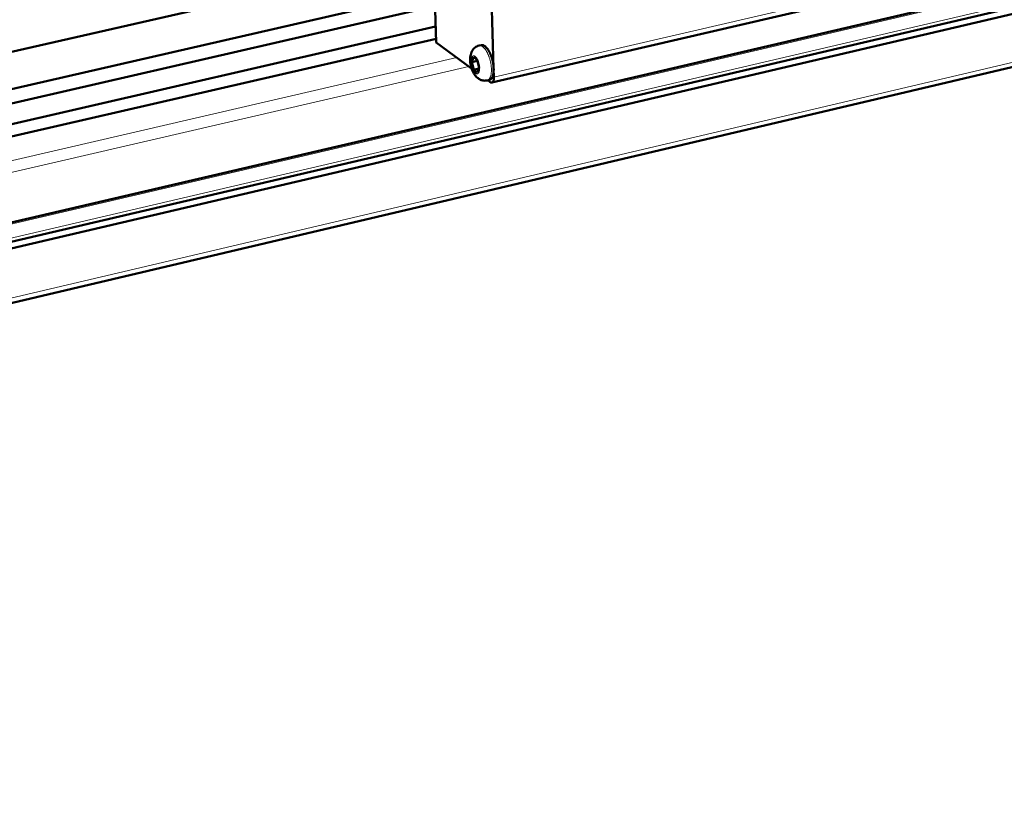
# Model space of a CAD drawing. Units: millimetres. Extents: x 0 to 2970, y 0 to 2100.
# Drawn here: x 1453 to 1737, y 337 to 567 of the extents above; entities that cross this region are included whole.
import ezdxf

# ---------------------------------------------------------------- set-up
doc = ezdxf.new("R2010")
doc.units = ezdxf.units.MM
doc.header["$LTSCALE"] = 5
doc.layers.add('AM_0', color=7, linetype='Continuous', lineweight=50)
doc.layers.add('AM_4', color=7, linetype='Continuous', lineweight=15, true_color=0x008000)

msp = doc.modelspace()

# ---------------------------------------------------------------- linework, layer by layer
at = {"layer": 'AM_0'}
for p, q in [((1977.322, 630.936), (520.363, 291.093)), ((1974.92, 625.104), (520.926, 285.013)), ((1589.214, 548.397), (1921.622, 625.622)), ((1977.173, 623.828), (521.78, 283.089)), ((1976.125, 608.8), (524.581, 266.333)), ((1551.157, 580.124), (575.411, 358.047)), ((1562.226, 572.028), (580.415, 347.356)), ((1589.108, 572.945), (1589.721, 552.42)), ((1566.447, 568.94), (581.402, 343.062)), ((1572.848, 569.367), (1573.149, 559.964)), ((1573.002, 564.57), (649.745, 352.228)), ((1573.115, 561.041), (650.109, 348.372)), ((1583.375, 552.46), (1573.149, 559.964)), ((1585.519, 559.029), (1586.163, 559.178)), ((1583.405, 554.272), (1583.874, 555.686)), ((1583.405, 554.272), (1584.997, 554.641)), ((1583.984, 552.091), (1583.405, 554.272)), ((1583.874, 555.686), (1584.923, 554.918)), ((1584.923, 554.918), (1585.504, 552.734)), ((1585.399, 552.419), (1583.984, 552.091)), ((1585.033, 551.321), (1583.984, 552.091)), ((1585.504, 552.734), (1585.033, 551.321)), ((1589.721, 552.42), (1589.795, 549.947)), ((1587.857, 549.013), (1588.502, 549.162)), ((1588.723, 548.536), (1588.021, 549.051))]:
    msp.add_line(p, q, dxfattribs=at)
at = {"layer": 'AM_0', "flags": 128}
for points in [[(1586.163, 559.178, -0.0374554), (1586.357, 559.204, -0.0618971), (1586.476, 559.196, -0.0165212), (1586.706, 559.143, -0.036849), (1586.806, 559.108, -0.0255997), (1586.99, 559.018, -0.0283293), (1587.147, 558.918, -0.0188845), (1587.336, 558.772, -0.0213456), (1587.493, 558.63, -0.0145714), (1587.68, 558.433, -0.0164156), (1587.834, 558.248, -0.0118015), (1588.015, 558.007, -0.0130881), (1588.166, 557.782, -0.0099882), (1588.335, 557.503, -0.010861), (1588.48, 557.24, -0.0087984), (1588.635, 556.93, -0.009376), (1588.771, 556.634, -0.0080437), (1588.909, 556.3, -0.0084056), (1589.031, 555.977, -0.0076178), (1589.15, 555.627, -0.0078116), (1589.256, 555.282, -0.0074653), (1589.354, 554.923, -0.0075157), (1589.441, 554.564, -0.0075671), (1589.516, 554.204, -0.0074803), (1589.582, 553.837, -0.007936), (1589.593, 553.758, -0.0009807), (1589.676, 553.118, -0.0153404), (1589.699, 552.879, -0.0080075), (1589.721, 552.42)], [(1589.721, 552.42, -0.0119923), (1589.727, 551.957, -0.0208639), (1589.713, 551.692, -0.0021372), (1589.657, 551.128, -0.0117019), (1589.644, 551.026, -0.016294), (1589.593, 550.75, -0.0143825), (1589.516, 550.441, -0.0214505), (1589.44, 550.208, -0.0187664), (1589.333, 549.951, -0.0292012), (1589.233, 549.764, -0.0261016), (1589.098, 549.568, -0.0393928), (1589.015, 549.475, -0.0188523), (1588.819, 549.303, -0.0664493), (1588.706, 549.234, -0.040394), (1588.502, 549.162)], [(1589.795, 549.947, -0.0155838), (1589.798, 549.683, -0.0259694), (1589.786, 549.525, -0.0035452), (1589.746, 549.222, -0.014995), (1589.734, 549.151, -0.0234201), (1589.697, 549.005, -0.020029), (1589.64, 548.839, -0.0337735), (1589.586, 548.724, -0.0299746), (1589.508, 548.603, -0.0486755), (1589.435, 548.52, -0.0471022), (1589.344, 548.45, -0.0603863), (1589.253, 548.407, -0.0604513), (1589.153, 548.387, -0.0537944), (1589.087, 548.389, -0.0242079), (1588.944, 548.416, -0.0658868), (1588.843, 548.455, -0.048912), (1588.723, 548.536)]]:
    msp.add_lwpolyline(points, format="xyb", dxfattribs=at)
at = {"layer": 'AM_0'}
msp.add_open_spline([(1587.857, 549.013), (1587.527, 548.936), (1587.179, 548.917), (1586.515, 548.991), (1586.19, 549.083), (1585.577, 549.36), (1585.285, 549.553), (1584.722, 550.039), (1584.456, 550.349), (1583.925, 551.13), (1583.675, 551.635), (1583.281, 552.698), (1583.132, 553.27), (1582.965, 554.329), (1582.931, 554.83), (1582.967, 555.817), (1583.043, 556.312), (1583.278, 557.03), (1583.385, 557.276), (1583.634, 557.709), (1583.77, 557.901), (1584.189, 558.371), (1584.517, 558.625), (1585.082, 558.901), (1585.298, 558.978), (1585.519, 559.029)], degree=3, knots=[0, 0, 0, 0, 0.1091111, 0.1091111, 0.2167446, 0.2167446, 0.331725, 0.331725, 0.4688068, 0.4688068, 0.6468996, 0.6468996, 0.8224155, 0.8224155, 0.9777482, 0.9777482, 1.1439275, 1.1439275, 1.2343676, 1.2343676, 1.311912, 1.311912, 1.4422032, 1.4422032, 1.5151585, 1.5151585, 1.5151585, 1.5151585], dxfattribs=at)
at = {"layer": 'AM_4'}
for p, q in [((1969.181, 628.566), (518.708, 290.152)), ((1922.381, 627.159), (1589.795, 549.947)), ((1970.693, 625.122), (519.81, 285.938)), ((1976.889, 610.291), (524.477, 267.853)), ((1579.114, 555.587), (584.329, 325.586)), ((1582.563, 553.056), (517.649, 306.427))]:
    msp.add_line(p, q, dxfattribs=at)
at = {"layer": 'AM_4', "flags": 128}
for points in [[(1587.857, 549.013, 0.0385425), (1588.049, 549.078, 0.0635405), (1588.155, 549.141, 0.0173607), (1588.342, 549.297, 0.0378174), (1588.42, 549.378, 0.0258652), (1588.548, 549.551, 0.0287218), (1588.646, 549.718, 0.0188969), (1588.752, 549.947, 0.0214431), (1588.829, 550.155, 0.0145307), (1588.909, 550.43, 0.0164074), (1588.964, 550.678, 0.0117744), (1589.016, 550.991, 0.013063), (1589.048, 551.276, 0.0099971), (1589.071, 551.618, 0.0108567), (1589.08, 551.935, 0.008854), (1589.075, 552.299, 0.0094097), (1589.058, 552.641, 0.0081553), (1589.025, 553.017, 0.0084881), (1588.983, 553.377, 0.0077976), (1588.925, 553.758, 0.007954), (1588.856, 554.129, 0.007732), (1588.775, 554.505, 0.0077329), (1588.681, 554.878, 0.0079496), (1588.578, 555.241, 0.0077953), (1588.462, 555.607, 0.0084797), (1588.341, 555.95, 0.0081493), (1588.203, 556.301, 0.0093961), (1588.067, 556.616, 0.0088435), (1587.91, 556.945, 0.0108357), (1587.762, 557.225, 0.0099805), (1587.59, 557.522, 0.0130311), (1587.435, 557.763, 0.0117487), (1587.249, 558.022, 0.0163591), (1587.09, 558.22, 0.0144904), (1586.897, 558.432, 0.0213708), (1586.736, 558.585, 0.0188321), (1586.539, 558.743, 0.028621), (1586.377, 558.85, 0.0257632), (1586.185, 558.949, 0.0377064), (1586.08, 558.988, 0.0172896), (1585.842, 559.045, 0.063431), (1585.72, 559.055, 0.0384391), (1585.519, 559.029)], [(1584.527, 551.086, -0.02067), (1584.354, 551.236, -0.039105), (1584.272, 551.326, -0.006151), (1584.079, 551.579, -0.0198961), (1584.024, 551.66, -0.0134487), (1583.897, 551.877, -0.015173), (1583.795, 552.075, -0.0116066), (1583.686, 552.32, -0.0125375), (1583.595, 552.552, -0.0107882), (1583.507, 552.814, -0.0111697), (1583.433, 553.071, -0.0107535), (1583.368, 553.337, -0.0106846), (1583.315, 553.608, -0.0114916), (1583.275, 553.868, -0.0109547), (1583.246, 554.141, -0.0131999), (1583.233, 554.382, -0.0120545), (1583.231, 554.647, -0.0163739), (1583.241, 554.86, -0.0143249), (1583.269, 555.102, -0.0220285), (1583.302, 555.281, -0.0187041), (1583.358, 555.488, -0.0319528), (1583.413, 555.631, -0.0277883), (1583.496, 555.787, -0.0476707), (1583.574, 555.893, -0.0456674), (1583.675, 555.986, -0.0632708), (1583.776, 556.045, -0.0636145), (1583.889, 556.077, -0.0597437), (1584.009, 556.081, -0.0595472), (1584.127, 556.056, -0.0392752), (1584.263, 555.997, -0.042316), (1584.379, 555.923, -0.0242524), (1584.524, 555.801, -0.0283331), (1584.635, 555.684, -0.0170457), (1584.775, 555.508, -0.0199472), (1584.883, 555.35, -0.0134781), (1585.011, 555.133, -0.0152049), (1585.113, 554.934, -0.0116274), (1585.222, 554.689, -0.0125596), (1585.313, 554.457, -0.0108053), (1585.402, 554.194, -0.0111871), (1585.476, 553.937, -0.0107698), (1585.541, 553.67, -0.0107008), (1585.594, 553.399, -0.0115101), (1585.633, 553.139, -0.0109724), (1585.662, 552.865, -0.0132243), (1585.676, 552.624, -0.012077), (1585.678, 552.359, -0.0164104), (1585.667, 552.146, -0.0143581), (1585.64, 551.904, -0.0220883), (1585.606, 551.725, -0.0187612), (1585.55, 551.518, -0.0320527), (1585.494, 551.375, -0.027903), (1585.412, 551.219, -0.0478082), (1585.333, 551.114, -0.0458564), (1585.232, 551.021, -0.0633339), (1585.13, 550.962, -0.0637032), (1585.018, 550.93, -0.0595997), (1584.942, 550.928, -0.0277172), (1584.78, 550.953, -0.0708641), (1584.663, 550.995, -0.053684), (1584.527, 551.086)]]:
    msp.add_lwpolyline(points, format="xyb", dxfattribs=at)

doc.saveas('drawing.dxf')
